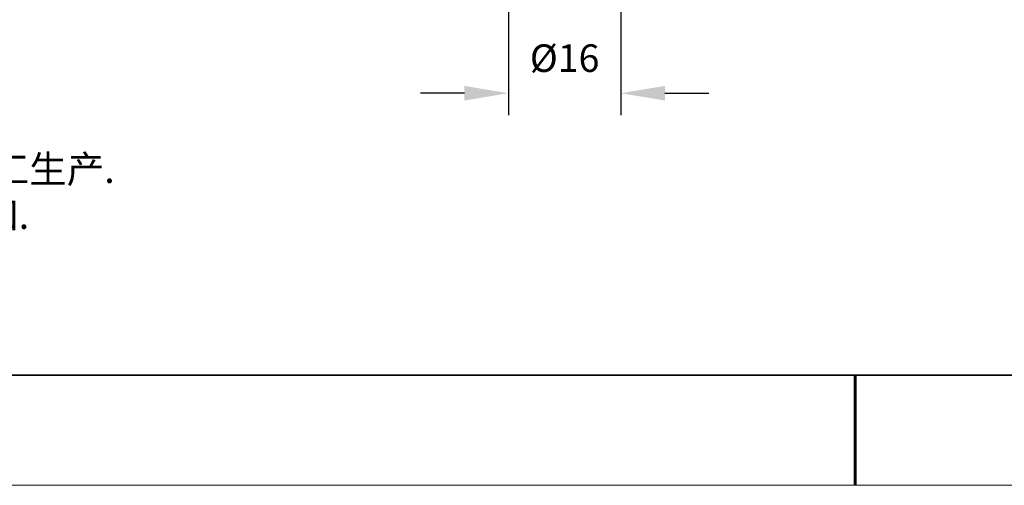
# Model space of a CAD drawing. Units: millimetres. Extents: x -67713 to 12318, y -7560 to 40105.
# Drawn here: x 12093 to 12183, y -7560 to -7518 of the extents above; entities that cross this region are included whole.
import ezdxf

# ---------------------------------------------------------------- set-up
doc = ezdxf.new("R2010")
doc.units = ezdxf.units.MM
doc.header["$LTSCALE"] = 10
doc.header["$PDMODE"] = 34
doc.layers.add('1轮廓实线层', color=7, linetype='Continuous')
doc.layers.add('6文字层', color=3, linetype='Continuous')
doc.layers.add('粗实线层', color=7, linetype='Continuous', lineweight=35)
doc.layers.add('细实线层', color=7, linetype='Continuous', lineweight=18)
doc.styles.add('TH-GBD2M', font='calibri.ttf', dxfattribs={"width": 0.8, "height": 2.5})
doc.styles.add('标准', font='txt', dxfattribs={"height": 9.59})
doc.dimstyles.new('TH-GBD2M', dxfattribs={"dimtxt": 2.5, "dimasz": 4, "dimexe": 2, "dimexo": 0, "dimgap": 1.5, "dimtad": 1, "dimdec": 4, "dimlfac": 0.1, "dimzin": 9, "dimdsep": 46, "dimtxsty": 'TH-GBD2M', "dimcen": 0, "dimclrt": 3, "dimadec": 0, "dimazin": 3, "dimtfac": 1, "dimtdec": 4, "dimtofl": 0, "dimtmove": 0, "dimatfit": 3, "dimfxl": 1, "dimtolj": 1, "dimtzin": 0, "dimarcsym": 0})

# ---------------------------------------------------------------- blocks, each defined once
blk = doc.blocks.new('*X695')
at = {"layer": '粗实线层'}
blk.add_line((-138.5, -95), (138.5, -95), dxfattribs=at)
at = {"layer": '粗实线层', "lineweight": 60}
blk.add_line((0, -105), (0, -95), dxfattribs=at)
at = {"layer": '细实线层'}
blk.add_line((-148.5, -105), (148.5, -105), dxfattribs=at)
blk = doc.blocks.new('*D1067')
at = {"layer": '6文字层', "color": 0, "lineweight": -2, "transparency": 16777216}
for p, q in [((12137.751, -7511.412), (12137.751, -7526.587)), ((12147.965, -7511.438), (12147.965, -7526.587)), ((12133.751, -7524.587), (12129.751, -7524.587)), ((12151.965, -7524.587), (12155.965, -7524.587))]:
    blk.add_line(p, q, dxfattribs=at)
at = {"layer": '6文字层', "color": 0, "transparency": 16777216}
for points in [[(12133.751, -7523.92), (12133.751, -7525.253), (12137.751, -7524.587)], [(12151.965, -7523.92), (12151.965, -7525.253), (12147.965, -7524.587)]]:
    blk.add_solid(points, dxfattribs=at)
at = {"layer": 'Defpoints', "color": 0, "transparency": 16777216}
for p in [(12137.751, -7511.412), (12147.965, -7511.438), (12147.965, -7524.587)]:
    blk.add_point(p, dxfattribs=at)
at = {"layer": '6文字层', "color": 3, "transparency": 16777216, "insert": (12142.858, -7521.402), "char_height": 2.5, "attachment_point": 5, "style": 'TH-GBD2M'}
blk.add_mtext('\\A1;%%C16', dxfattribs=at)

msp = doc.modelspace()

# ---------------------------------------------------------------- linework, layer by layer
at = {"layer": '1轮廓实线层'}
msp.add_line((12167.7401, -7550.16849), (12307.7401, -7550.16849), dxfattribs=at)
at = {"layer": '6文字层', "color": 0}
msp.add_line((12167.7401, -7550.16849), (12047.7401, -7550.16849), dxfattribs=at)

# ---------------------------------------------------------------- block references
at = {"layer": '6文字层'}
msp.add_blockref('*X695', (12169.2401, -7455.16849), dxfattribs=at)

# ---------------------------------------------------------------- texts
at = {"layer": '6文字层', "insert": (12040.22573, -7526.06332), "char_height": 2.5, "attachment_point": 1, "style": '标准'}
msp.add_mtext_dynamic_manual_height_columns('{\\fSimSun|b1|i0|c134|p49;\\C1;注：\\P1：本图仅供参考,禁止使用本图加工生产.\\P2：图纸细节如有更改不再另行通知.}', width=114.670306, gutter_width=1, heights=[0], dxfattribs=at)

# ---------------------------------------------------------------- dimensions: what is measured, and where the dimension line sits
at = {"layer": '6文字层'}
dim = msp.add_linear_dim(base=(12147.96472, -7524.58675), p1=(12137.75128, -7511.41183), p2=(12147.96472, -7511.43836), text='%%C16', dimstyle='TH-GBD2M', dxfattribs=at)
dim.commit()
dim.dimension.update_dxf_attribs({"geometry": '*D1067', "text_midpoint": (12142.858, -7521.40213)})

doc.saveas('drawing.dxf')
